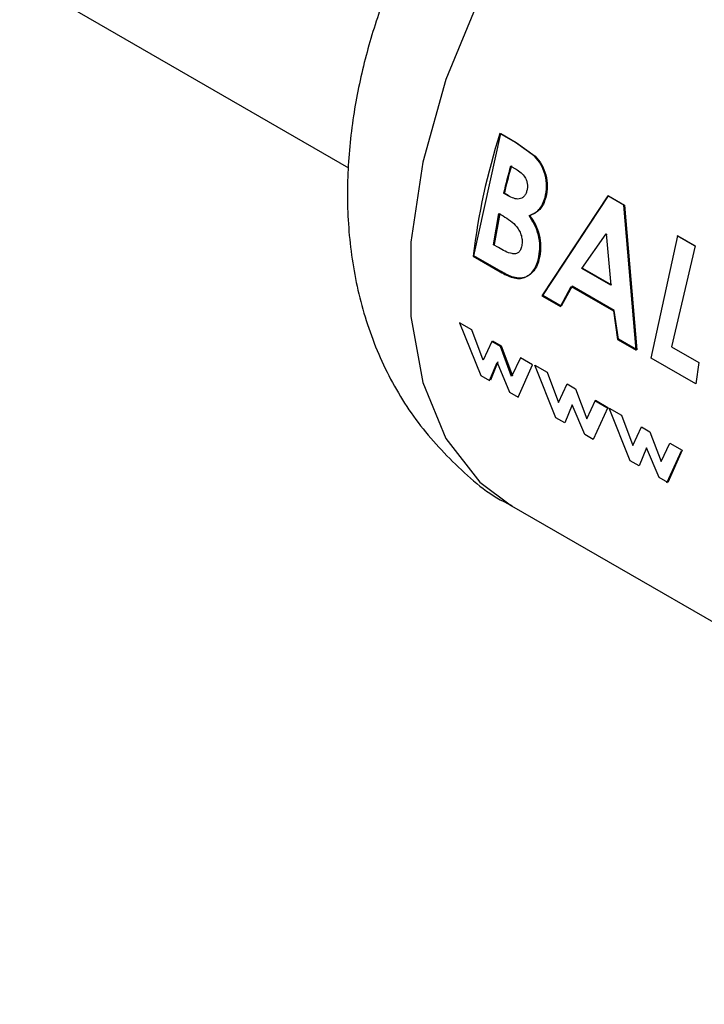
# Paper-space layout 'Blatt3' of a CAD drawing. Units: millimetres. Extents: x 0 to 4200, y 0 to 2970.
# Drawn here: x 3857 to 3872, y 587 to 608 of the extents above; entities that cross this region are included whole.
import ezdxf

# ---------------------------------------------------------------- set-up
doc = ezdxf.new("R2010")
doc.units = ezdxf.units.MM
doc.linetypes.add('SLD-Durchgehend', pattern=[0])
doc.layers.add('SLD-0', color=7, linetype='SLD-Durchgehend', lineweight=30)

psp = doc.layouts.new('Blatt3')

# ---------------------------------------------------------------- linework, layer by layer
at = {"layer": 'SLD-0', "ltscale": 10}
for p, q in [((3840.541, 618.299), (3864.316, 604.574)), ((3866.983, 602.698), (3867.553, 605.303)), ((3867.866, 605.111), (3867.537, 605.302)), ((3867.553, 605.303), (3867.883, 605.112)), ((3868.271, 604.822), (3867.866, 605.111)), ((3867.883, 605.112), (3868.287, 604.823)), ((3867.763, 604.612), (3867.879, 604.545)), ((3867.712, 603.979), (3867.613, 604.036)), ((3867.63, 604.039), (3867.728, 603.983)), ((3869.832, 603.976), (3868.43, 601.846)), ((3868.447, 601.853), (3869.849, 603.977)), ((3870.175, 603.779), (3869.832, 603.976)), ((3869.849, 603.977), (3870.191, 603.78)), ((3867.397, 602.935), (3867.516, 603.599)), ((3867.533, 603.603), (3867.414, 602.941)), ((3867.516, 603.599), (3867.604, 603.548)), ((3870.435, 600.688), (3870.175, 603.779)), ((3870.191, 603.78), (3870.452, 600.695)), ((3869.279, 602.432), (3869.797, 603.166)), ((3869.813, 603.169), (3869.792, 603.138)), ((3869.797, 603.166), (3869.895, 602.076)), ((3870.756, 600.52), (3871.326, 603.125)), ((3871.679, 602.911), (3871.31, 603.124)), ((3871.326, 603.125), (3871.695, 602.912)), ((3867.503, 602.874), (3867.397, 602.935)), ((3871.695, 602.912), (3871.187, 600.763)), ((3866.965, 602.691), (3867.544, 602.357)), ((3867.562, 602.364), (3866.983, 602.698)), ((3869.895, 602.076), (3869.279, 602.432)), ((3869.296, 602.437), (3869.912, 602.081)), ((3868.824, 601.618), (3869.056, 602.049)), ((3869.073, 602.055), (3868.841, 601.625)), ((3869.056, 602.049), (3869.953, 601.531)), ((3869.97, 601.537), (3869.073, 602.055)), ((3868.43, 601.846), (3868.824, 601.618)), ((3868.841, 601.625), (3868.447, 601.853)), ((3869.953, 601.531), (3870.04, 600.916)), ((3870.058, 600.923), (3869.97, 601.537)), ((3866.678, 601.272), (3867.127, 600.151)), ((3866.938, 601.122), (3866.678, 601.272)), ((3867.182, 600.477), (3866.938, 601.122)), ((3867.364, 600.876), (3867.182, 600.477)), ((3867.546, 600.771), (3867.364, 600.876)), ((3867.381, 600.887), (3867.563, 600.782)), ((3870.04, 600.916), (3870.435, 600.688)), ((3870.452, 600.695), (3870.058, 600.923)), ((3867.786, 600.133), (3867.546, 600.771)), ((3867.563, 600.782), (3867.804, 600.145)), ((3871.187, 600.763), (3871.767, 600.428)), ((3867.315, 600.042), (3867.475, 600.428)), ((3867.492, 600.439), (3867.333, 600.055)), ((3867.475, 600.428), (3867.741, 599.796)), ((3867.971, 600.526), (3867.786, 600.133)), ((3868.232, 600.375), (3867.971, 600.526)), ((3871.706, 599.972), (3870.756, 600.52)), ((3871.767, 600.428), (3871.706, 599.972)), ((3867.923, 599.691), (3868.232, 600.375)), ((3868.278, 600.369), (3868.539, 600.219)), ((3868.727, 599.25), (3868.278, 600.369)), ((3868.539, 600.219), (3868.783, 599.575)), ((3867.127, 600.151), (3867.315, 600.042)), ((3868.783, 599.575), (3868.964, 599.973)), ((3868.964, 599.973), (3869.146, 599.868)), ((3869.146, 599.868), (3869.387, 599.232)), ((3867.741, 599.796), (3867.923, 599.691)), ((3869.387, 599.232), (3869.572, 599.623)), ((3869.815, 599.461), (3869.554, 599.612)), ((3869.572, 599.623), (3869.833, 599.472)), ((3869.075, 599.525), (3868.916, 599.141)), ((3869.341, 598.896), (3869.075, 599.525)), ((3869.833, 599.472), (3869.524, 598.79)), ((3869.861, 599.456), (3870.122, 599.305)), ((3870.311, 598.336), (3869.861, 599.456)), ((3868.916, 599.141), (3868.727, 599.25)), ((3870.122, 599.305), (3870.366, 598.661)), ((3870.366, 598.661), (3870.548, 599.059)), ((3870.548, 599.059), (3870.729, 598.954)), ((3869.524, 598.79), (3869.341, 598.896)), ((3870.729, 598.954), (3870.97, 598.318)), ((3870.658, 598.612), (3870.499, 598.227)), ((3870.924, 597.982), (3870.658, 598.612)), ((3870.97, 598.318), (3871.155, 598.709)), ((3871.089, 597.863), (3871.398, 598.547)), ((3871.416, 598.558), (3871.107, 597.876)), ((3871.155, 598.709), (3871.416, 598.558)), ((3870.499, 598.227), (3870.311, 598.336)), ((3871.107, 597.876), (3870.924, 597.982)), ((3867.784, 597.376), (3886.169, 586.763))]:
    psp.add_line(p, q, dxfattribs=at)
at = {"layer": 'SLD-0', "ltscale": 10, "flags": 128}
psp.add_lwpolyline([(3878.283, 615.563), (3878.036, 615.693), (3876.942, 616.015), (3875.716, 616.013), (3874.398, 615.685), (3873.034, 615.043), (3871.67, 614.11), (3870.352, 612.916), (3869.125, 611.503), (3868.032, 609.918), (3867.109, 608.216), (3866.388, 606.454), (3865.893, 604.693), (3865.641, 602.993), (3865.641, 601.411), (3865.893, 600.001), (3866.388, 598.811), (3867.109, 597.882), (3867.784, 597.376)], dxfattribs=at)
at = {"layer": 'SLD-0', "ltscale": 100}
for centre, radius, start, end in [((3880.964, 600.997), 14.101, 162.2228, 173.0983), ((3882.155, 600.557), 14.952, 164.2663, 166.547), ((3882.138, 600.569), 14.917, 164.2663, 166.547)]:
    psp.add_arc(centre, radius, start, end, dxfattribs=at)
at = {"layer": 'SLD-0', "ltscale": 10}
for points, knots in [([(3866.136, 610.451), (3865.839, 609.891), (3865.422, 609.109), (3864.963, 607.906), (3864.646, 606.879), (3864.393, 605.648), (3864.269, 604.361), (3864.308, 603.034), (3864.54, 601.712), (3864.988, 600.439), (3865.658, 599.253), (3866.572, 598.239), (3867.305, 597.603), (3867.757, 597.399), (3867.787, 597.386)], [0, 0, 0, 0, 0.122158, 0.17065, 0.251016, 0.333794, 0.422498, 0.514965, 0.609539, 0.704756, 0.800002, 0.895727, 0.99303, 1, 1, 1, 1]), ([(3868.496, 603.939), (3868.511, 604.018), (3868.542, 604.174), (3868.505, 604.426), (3868.416, 604.653), (3868.319, 604.766), (3868.271, 604.822)], [0, 0, 0, 0, 0.250164, 0.500022, 0.749903, 1, 1, 1, 1]), ([(3868.287, 604.823), (3868.335, 604.767), (3868.432, 604.655), (3868.521, 604.427), (3868.559, 604.176), (3868.528, 604.02), (3868.513, 603.942)], [0, 0, 0, 0, 0.250344, 0.500318, 0.750073, 1, 1, 1, 1]), ([(3867.879, 604.545), (3867.916, 604.521), (3867.986, 604.477), (3868.062, 604.392), (3868.104, 604.308), (3868.122, 604.234), (3868.125, 604.159), (3868.115, 604.112), (3868.11, 604.089)], [0, 0, 0, 0, 0.265068, 0.499484, 0.627592, 0.74955, 0.874645, 1, 1, 1, 1]), ([(3868.11, 604.089), (3868.103, 604.065), (3868.088, 604.018), (3868.05, 603.962), (3868.001, 603.925), (3867.928, 603.903), (3867.827, 603.918), (3867.751, 603.958), (3867.712, 603.979)], [0, 0, 0, 0, 0.125365, 0.250402, 0.372648, 0.50052, 0.7374, 1, 1, 1, 1]), ([(3868.157, 603.555), (3868.232, 603.587), (3868.344, 603.636), (3868.449, 603.793), (3868.48, 603.891), (3868.496, 603.939)], [0, 0, 0, 0, 0.498548, 0.74915, 1, 1, 1, 1]), ([(3868.513, 603.942), (3868.497, 603.893), (3868.466, 603.796), (3868.361, 603.639), (3868.249, 603.591), (3868.174, 603.559)], [0, 0, 0, 0, 0.250689, 0.501216, 1, 1, 1, 1]), ([(3867.604, 603.548), (3867.709, 603.484), (3867.84, 603.404), (3867.956, 603.227), (3867.996, 603.125), (3868.013, 603.016), (3868.005, 602.95), (3868.001, 602.917)], [0, 0, 0, 0, 0.498887, 0.6266712, 0.7518438, 0.874355, 1, 1, 1, 1]), ([(3868.367, 602.685), (3868.376, 602.758), (3868.395, 602.903), (3868.364, 603.141), (3868.281, 603.367), (3868.199, 603.492), (3868.157, 603.555)], [0, 0, 0, 0, 0.250311, 0.50017, 0.749864, 1, 1, 1, 1]), ([(3868.174, 603.559), (3868.215, 603.496), (3868.298, 603.371), (3868.381, 603.146), (3868.412, 602.908), (3868.393, 602.763), (3868.384, 602.691)], [0, 0, 0, 0, 0.250362, 0.500128, 0.749883, 1, 1, 1, 1]), ([(3868.001, 602.917), (3867.993, 602.886), (3867.979, 602.829), (3867.933, 602.768), (3867.869, 602.739), (3867.724, 602.748), (3867.6, 602.818), (3867.503, 602.874)], [0, 0, 0, 0, 0.130024, 0.247045, 0.365469, 0.499248, 1, 1, 1, 1]), ([(3867.544, 602.357), (3867.633, 602.31), (3867.766, 602.239), (3867.941, 602.209), (3868.064, 602.232), (3868.172, 602.295), (3868.261, 602.395), (3868.331, 602.525), (3868.355, 602.632), (3868.367, 602.685)], [0, 0, 0, 0, 0.249762, 0.376179, 0.499537, 0.62339, 0.750311, 0.874867, 1, 1, 1, 1]), ([(3868.384, 602.691), (3868.372, 602.637), (3868.348, 602.53), (3868.279, 602.401), (3868.189, 602.301), (3868.081, 602.239), (3867.959, 602.216), (3867.783, 602.246), (3867.65, 602.317), (3867.562, 602.364)], [0, 0, 0, 0, 0.1249733, 0.2494778, 0.3761572, 0.5000543, 0.6234246, 0.7499791, 1, 1, 1, 1])]:
    psp.add_open_spline(points, degree=3, knots=knots, dxfattribs=at)

doc.saveas('drawing.dxf')
